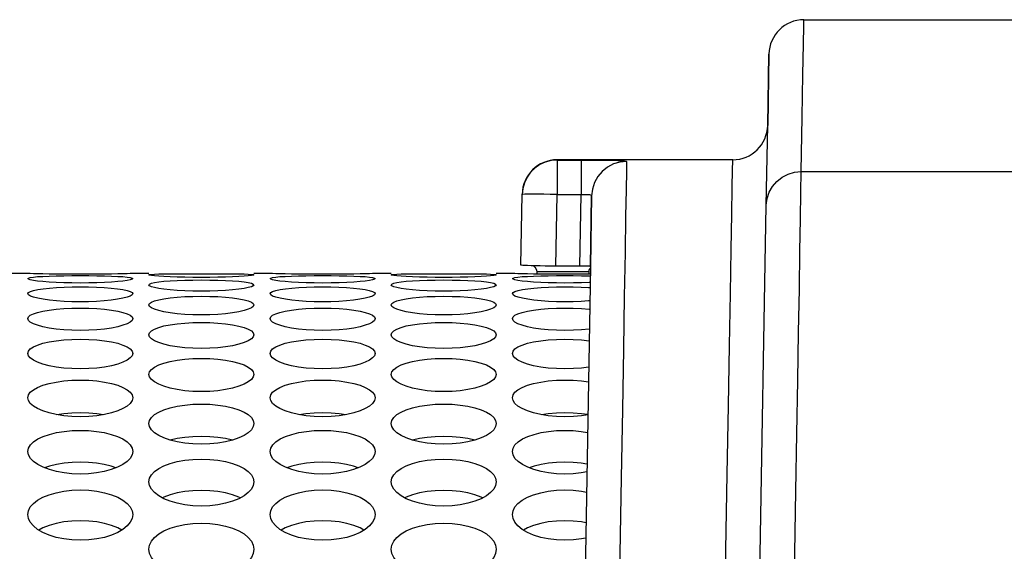
# Model space of a CAD drawing. Units: millimetres. Extents: x 51 to 1140, y 2228 to 3058.
# Drawn here: x 667 to 695, y 2440 to 2455 of the extents above; entities that cross this region are included whole.
import ezdxf

# ---------------------------------------------------------------- set-up
doc = ezdxf.new("R2010")
doc.units = ezdxf.units.MM
doc.header["$LTSCALE"] = 5
doc.header["$PDMODE"] = 3
doc.header["$PDSIZE"] = 0.3125
doc.layers.get('0').update_dxf_attribs({"linetype": 'CONTINUOUS'})
doc.layers.get('Defpoints').update_dxf_attribs({"linetype": 'CONTINUOUS'})
doc.layers.add('02_ACHSEN', color=7, linetype='CONTINUOUS')
doc.layers.add('AM_5 ( Bemassung)', color=3, linetype='CONTINUOUS', lineweight=25)
doc.styles.get("Standard").update_dxf_attribs({"font": 'times.ttf'})
doc.dimstyles.new('AM_DIN$0', dxfattribs={"dimtxt": 3.5, "dimasz": 4, "dimexe": 0.5, "dimexo": 0, "dimgap": 1.5, "dimtad": 1, "dimdsep": 46, "dimtxsty": 'STANDARD', "dimcen": 0, "dimclrd": 256, "dimclre": 256, "dimclrt": 6, "dimadec": 0, "dimazin": 2, "dimtp": 0.1, "dimtm": 0.1, "dimtfac": 0.71, "dimtmove": 0, "dimatfit": 3, "dimfxl": 1, "dimlwd": -1, "dimlwe": -1, "dimarcsym": 0})

# ---------------------------------------------------------------- blocks, each defined once
blk = doc.blocks.new('*D94')
at = {"layer": 'AM_5 ( Bemassung)', "transparency": 16777216}
for p, q in [((783.045, 2460.427), (556.976, 2460.427)), ((559.476, 2440.427), (559.476, 2342.427)), ((783.045, 2322.427), (556.976, 2322.427))]:
    blk.add_line(p, q, dxfattribs=at)
for points in [[(556.142, 2440.427), (562.809, 2440.427), (559.476, 2460.427)], [(556.142, 2342.427), (562.809, 2342.427), (559.476, 2322.427)]]:
    blk.add_solid(points, dxfattribs=at)
at = {"layer": 'Defpoints', "color": 0, "transparency": 16777216}
for p in [(783.045, 2460.427), (559.476, 2322.427), (783.045, 2322.427)]:
    blk.add_point(p, dxfattribs=at)
at = {"layer": 'AM_5 ( Bemassung)', "color": 6, "transparency": 16777216, "insert": (543.759, 2391.427), "char_height": 25, "attachment_point": 5, "rotation": 90}
blk.add_mtext('138', dxfattribs=at)
blk = doc.blocks.new('*D98')
at = {"layer": 'AM_5 ( Bemassung)', "transparency": 16777216}
for p, q in [((751.532, 2471.902), (504.112, 2471.902)), ((506.612, 2451.902), (506.612, 2330.953)), ((751.532, 2310.953), (504.112, 2310.953))]:
    blk.add_line(p, q, dxfattribs=at)
for points in [[(503.279, 2451.902), (509.945, 2451.902), (506.612, 2471.902)], [(503.279, 2330.953), (509.945, 2330.953), (506.612, 2310.953)]]:
    blk.add_solid(points, dxfattribs=at)
at = {"layer": 'Defpoints', "color": 0, "transparency": 16777216}
for p in [(751.532, 2471.902), (506.612, 2310.953), (751.532, 2310.953)]:
    blk.add_point(p, dxfattribs=at)
at = {"layer": 'AM_5 ( Bemassung)', "color": 6, "transparency": 16777216, "insert": (490.896, 2391.172), "char_height": 25, "attachment_point": 5, "rotation": 90}
blk.add_mtext('161', dxfattribs=at)

msp = doc.modelspace()

# ---------------------------------------------------------------- linework, layer by layer
at = {"color": 7, "linetype": 'Continuous'}
for p, q in [((688.337, 2453.945), (688.301, 2451.91)), ((688.301, 2451.91), (688.337, 2453.945)), ((688.261, 2449.632), (688.301, 2451.91)), ((688.261, 2449.632), (688.301, 2451.91)), ((681.245, 2447.919), (681.28, 2449.937)), ((681.245, 2447.919), (681.28, 2449.937)), ((681.281, 2449.945), (681.28, 2449.937)), ((681.28, 2449.937), (681.281, 2449.945)), ((683.231, 2447.881), (683.266, 2449.901)), ((683.266, 2449.901), (683.231, 2447.881)), ((687.908, 2429.382), (688.261, 2449.632)), ((687.908, 2429.382), (688.261, 2449.632)), ((681.699, 2447.731), (681.699, 2447.731)), ((681.699, 2447.731), (681.7, 2447.663)), ((682.931, 2447.892), (682.245, 2447.892)), ((683.231, 2447.881), (682.552, 2409.008)), ((683.191, 2447.662), (683.192, 2447.731)), ((683.192, 2447.731), (683.192, 2447.731))]:
    msp.add_line(p, q, dxfattribs=at)
at = {"color": 9, "linetype": 'Continuous'}
for p, q in [((682.28, 2450.927), (682.28, 2450.919)), ((682.28, 2450.919), (682.967, 2450.919)), ((689.261, 2450.589), (701.303, 2450.589)), ((681.282, 2449.937), (681.28, 2449.937)), ((682.245, 2447.892), (682.28, 2449.937)), ((682.28, 2449.937), (682.967, 2449.937)), ((682.931, 2447.892), (682.967, 2449.937))]:
    msp.add_line(p, q, dxfattribs=at)
for points in [[(689.261, 2450.589), (689.288, 2452.146), (689.309, 2453.361), (689.324, 2454.231), (689.333, 2454.753), (689.336, 2454.927)], [(682.28, 2450.919), (682.28, 2450.902), (682.28, 2450.856), (682.28, 2450.783), (682.28, 2450.685), (682.28, 2450.564), (682.28, 2450.425), (682.28, 2450.271), (682.28, 2450.107), (682.28, 2449.937)], [(682.967, 2450.919), (682.967, 2450.898), (682.967, 2450.84), (682.967, 2450.749), (682.967, 2450.627), (682.967, 2450.479), (682.967, 2450.31), (682.967, 2450.128), (682.967, 2449.937)], [(682.967, 2450.919), (683.168, 2450.919), (683.366, 2450.918), (683.555, 2450.917), (683.728, 2450.915), (683.881, 2450.912), (684.014, 2450.908), (684.122, 2450.903), (684.202, 2450.897), (684.25, 2450.89), (684.266, 2450.883)], [(684.266, 2450.883), (684.073, 2450.864), (683.887, 2450.808), (683.716, 2450.718), (683.565, 2450.596), (683.44, 2450.448), (683.347, 2450.278), (683.288, 2450.093), (683.266, 2449.901)], [(684.266, 2450.883), (684.261, 2450.607), (684.252, 2450.08), (684.239, 2449.304), (684.221, 2448.282), (684.2, 2447.02), (684.174, 2445.521), (684.144, 2443.793), (684.111, 2441.843), (684.074, 2439.679), (684.033, 2437.311), (684.018, 2436.458)], [(686.552, 2408.708), (686.617, 2412.376), (686.681, 2415.968), (686.743, 2419.463), (686.803, 2422.841), (686.86, 2426.08), (686.915, 2429.169), (686.967, 2432.096), (687.016, 2434.85), (687.061, 2437.419), (687.104, 2439.789), (687.142, 2441.953), (687.177, 2443.9), (687.207, 2445.623), (687.234, 2447.113), (687.256, 2448.365), (687.274, 2449.373), (687.287, 2450.133), (687.296, 2450.641), (687.301, 2450.896), (687.301, 2450.927)], [(688.261, 2449.632), (688.283, 2449.82), (688.342, 2450), (688.436, 2450.165), (688.56, 2450.31), (688.711, 2450.429), (688.882, 2450.517), (689.068, 2450.571), (689.261, 2450.589)], [(688.908, 2429.589), (688.944, 2431.741), (688.979, 2433.842), (689.014, 2435.879), (689.047, 2437.836), (689.078, 2439.7), (689.107, 2441.46), (689.135, 2443.103), (689.161, 2444.62), (689.184, 2446.001), (689.205, 2447.237), (689.223, 2448.321), (689.239, 2449.245), (689.251, 2450.002), (689.261, 2450.589)], [(682.28, 2449.937), (682.085, 2449.94), (681.898, 2449.942), (681.725, 2449.944), (681.573, 2449.944), (681.449, 2449.944), (681.357, 2449.942), (681.3, 2449.94), (681.282, 2449.937)], [(682.967, 2449.937), (683.013, 2449.939), (683.059, 2449.94), (683.102, 2449.94), (683.142, 2449.939), (683.178, 2449.937), (683.208, 2449.933), (683.233, 2449.927), (683.251, 2449.92), (683.262, 2449.911), (683.266, 2449.901)], [(682.445, 2447.723), (682.371, 2447.723), (682.286, 2447.723), (682.193, 2447.724), (682.094, 2447.725), (681.993, 2447.726), (681.897, 2447.727), (681.816, 2447.729), (681.754, 2447.73), (681.715, 2447.731), (681.699, 2447.731), (681.699, 2447.731)], [(683.192, 2447.731), (683.184, 2447.731), (683.153, 2447.73), (683.1, 2447.729), (683.026, 2447.728), (682.934, 2447.726), (682.832, 2447.725), (682.727, 2447.724), (682.624, 2447.723), (682.529, 2447.723), (682.445, 2447.723)]]:
    msp.add_lwpolyline(points, dxfattribs=at)
at = {"color": 7, "linetype": 'Continuous'}
for points in [[(682.28, 2450.919), (682.109, 2450.905), (681.942, 2450.861), (681.786, 2450.789), (681.644, 2450.691), (681.521, 2450.57), (681.42, 2450.43), (681.345, 2450.274), (681.298, 2450.108), (681.28, 2449.937)], [(681.538, 2447.902), (681.435, 2447.905), (681.354, 2447.909), (681.294, 2447.912), (681.257, 2447.916), (681.245, 2447.919)], [(682.245, 2447.892), (682.089, 2447.892), (681.936, 2447.894), (681.791, 2447.896), (681.658, 2447.898), (681.538, 2447.902)], [(681.599, 2447.9), (681.602, 2447.899), (681.644, 2447.865), (681.675, 2447.822), (681.694, 2447.772), (681.699, 2447.731)], [(683.231, 2447.881), (683.223, 2447.883), (683.201, 2447.886), (683.166, 2447.888), (683.118, 2447.89), (683.06, 2447.891), (682.997, 2447.892), (682.931, 2447.892)], [(683.192, 2447.731), (683.197, 2447.772), (683.216, 2447.822), (683.23, 2447.842)]]:
    msp.add_lwpolyline(points, dxfattribs=at)
for centre, start, end in [((689.336, 2453.927), 90, 179), ((687.301, 2451.927), 270, 359), ((682.28, 2449.927), 90, 179)]:
    msp.add_arc(centre, 1, start, end, dxfattribs=at)
at = {"layer": '02_ACHSEN', "color": 7, "linetype": 'Continuous'}
for p, q in [((689.336, 2454.927), (701.544, 2454.927)), ((682.967, 2450.927), (682.28, 2450.927)), ((684.266, 2450.927), (682.967, 2450.927)), ((687.301, 2450.927), (684.266, 2450.927)), ((667.144, 2447.677), (666.68, 2447.677)), ((670.608, 2447.677), (670.144, 2447.677)), ((674.072, 2447.677), (673.608, 2447.677)), ((677.536, 2447.677), (677.072, 2447.677)), ((681, 2447.677), (680.536, 2447.677))]:
    msp.add_line(p, q, dxfattribs=at)
for points in [[(670.144, 2447.677), (670.126, 2447.677), (670.072, 2447.676), (669.985, 2447.673), (669.864, 2447.671), (669.715, 2447.668), (669.536, 2447.665), (669.335, 2447.662), (669.118, 2447.659), (668.887, 2447.658), (668.645, 2447.657), (668.402, 2447.658), (668.171, 2447.659), (667.953, 2447.662), (667.752, 2447.665), (667.574, 2447.668), (667.424, 2447.671), (667.304, 2447.673), (667.216, 2447.676), (667.162, 2447.677), (667.144, 2447.677)], [(667.144, 2447.534), (667.162, 2447.55), (667.216, 2447.565), (667.304, 2447.578), (667.424, 2447.59), (667.573, 2447.599), (667.752, 2447.607), (667.953, 2447.613), (668.17, 2447.618), (668.401, 2447.62), (668.643, 2447.621), (668.886, 2447.62), (669.117, 2447.618), (669.335, 2447.613), (669.536, 2447.607), (669.714, 2447.599), (669.865, 2447.59), (669.985, 2447.578), (670.072, 2447.565), (670.126, 2447.55), (670.144, 2447.534)], [(670.144, 2447.534), (670.126, 2447.517), (670.072, 2447.5), (669.985, 2447.482), (669.864, 2447.465), (669.715, 2447.449), (669.536, 2447.435), (669.335, 2447.423), (669.118, 2447.415), (668.887, 2447.409), (668.645, 2447.407), (668.402, 2447.409), (668.171, 2447.415), (667.953, 2447.423), (667.752, 2447.435), (667.574, 2447.449), (667.424, 2447.465), (667.304, 2447.482), (667.216, 2447.5), (667.162, 2447.517), (667.144, 2447.534)], [(670.608, 2447.642), (670.626, 2447.649), (670.68, 2447.656), (670.768, 2447.662), (670.888, 2447.666), (671.038, 2447.669), (671.216, 2447.672), (671.417, 2447.673), (671.635, 2447.674), (671.866, 2447.675), (672.109, 2447.675), (672.351, 2447.675), (672.582, 2447.674), (672.799, 2447.673), (673.001, 2447.672), (673.179, 2447.669), (673.329, 2447.666), (673.449, 2447.662), (673.537, 2447.656), (673.59, 2447.649), (673.608, 2447.642)], [(673.608, 2447.642), (673.59, 2447.633), (673.537, 2447.623), (673.449, 2447.614), (673.329, 2447.604), (673.179, 2447.594), (673, 2447.586), (672.799, 2447.578), (672.582, 2447.573), (672.35, 2447.569), (672.108, 2447.568), (671.866, 2447.569), (671.634, 2447.573), (671.417, 2447.578), (671.216, 2447.586), (671.038, 2447.594), (670.888, 2447.604), (670.768, 2447.614), (670.68, 2447.623), (670.626, 2447.633), (670.608, 2447.642)], [(670.608, 2447.355), (670.626, 2447.379), (670.68, 2447.402), (670.768, 2447.423), (670.888, 2447.442), (671.038, 2447.458), (671.216, 2447.471), (671.417, 2447.482), (671.635, 2447.489), (671.866, 2447.494), (672.109, 2447.496), (672.351, 2447.494), (672.582, 2447.489), (672.799, 2447.482), (673.001, 2447.471), (673.179, 2447.458), (673.329, 2447.442), (673.449, 2447.423), (673.537, 2447.402), (673.59, 2447.379), (673.608, 2447.355)], [(677.072, 2447.677), (677.054, 2447.677), (677.001, 2447.676), (676.913, 2447.673), (676.793, 2447.671), (676.643, 2447.668), (676.465, 2447.665), (676.263, 2447.662), (676.046, 2447.659), (675.815, 2447.658), (675.573, 2447.657), (675.33, 2447.658), (675.099, 2447.659), (674.881, 2447.662), (674.68, 2447.665), (674.502, 2447.668), (674.352, 2447.671), (674.232, 2447.673), (674.144, 2447.676), (674.09, 2447.677), (674.072, 2447.677)], [(674.072, 2447.534), (674.09, 2447.55), (674.144, 2447.565), (674.232, 2447.578), (674.352, 2447.59), (674.502, 2447.599), (674.68, 2447.607), (674.881, 2447.613), (675.098, 2447.618), (675.33, 2447.62), (675.572, 2447.621), (675.814, 2447.62), (676.046, 2447.618), (676.263, 2447.613), (676.464, 2447.607), (676.643, 2447.599), (676.793, 2447.59), (676.913, 2447.578), (677.001, 2447.565), (677.054, 2447.55), (677.072, 2447.534)], [(677.072, 2447.534), (677.054, 2447.517), (677.001, 2447.5), (676.913, 2447.482), (676.793, 2447.465), (676.643, 2447.449), (676.465, 2447.435), (676.263, 2447.423), (676.046, 2447.415), (675.815, 2447.409), (675.573, 2447.407), (675.33, 2447.409), (675.099, 2447.415), (674.881, 2447.423), (674.68, 2447.435), (674.502, 2447.449), (674.352, 2447.465), (674.232, 2447.482), (674.144, 2447.5), (674.09, 2447.517), (674.072, 2447.534)], [(677.536, 2447.642), (677.554, 2447.649), (677.608, 2447.656), (677.696, 2447.662), (677.816, 2447.666), (677.966, 2447.669), (678.144, 2447.672), (678.346, 2447.673), (678.563, 2447.674), (678.795, 2447.675), (679.037, 2447.675), (679.279, 2447.675), (679.51, 2447.674), (679.728, 2447.673), (679.929, 2447.672), (680.107, 2447.669), (680.257, 2447.666), (680.377, 2447.662), (680.465, 2447.656), (680.518, 2447.649), (680.536, 2447.642)], [(680.536, 2447.642), (680.518, 2447.633), (680.465, 2447.623), (680.377, 2447.614), (680.257, 2447.604), (680.107, 2447.594), (679.928, 2447.586), (679.727, 2447.578), (679.51, 2447.573), (679.278, 2447.569), (679.036, 2447.568), (678.794, 2447.569), (678.563, 2447.573), (678.345, 2447.578), (678.144, 2447.586), (677.966, 2447.594), (677.816, 2447.604), (677.696, 2447.614), (677.608, 2447.623), (677.554, 2447.633), (677.536, 2447.642)], [(677.536, 2447.355), (677.554, 2447.379), (677.608, 2447.402), (677.696, 2447.423), (677.816, 2447.442), (677.966, 2447.458), (678.144, 2447.471), (678.346, 2447.482), (678.563, 2447.489), (678.795, 2447.494), (679.037, 2447.496), (679.279, 2447.494), (679.51, 2447.489), (679.728, 2447.482), (679.929, 2447.471), (680.107, 2447.458), (680.257, 2447.442), (680.377, 2447.423), (680.465, 2447.402), (680.518, 2447.379), (680.536, 2447.355)], [(683.227, 2447.662), (683.192, 2447.662), (682.974, 2447.659), (682.743, 2447.658), (682.501, 2447.657), (682.259, 2447.658), (682.027, 2447.659), (681.81, 2447.662), (681.608, 2447.665), (681.43, 2447.668), (681.28, 2447.671), (681.16, 2447.673), (681.072, 2447.676), (681.018, 2447.677), (681, 2447.677)], [(681, 2447.534), (681.018, 2447.55), (681.072, 2447.565), (681.16, 2447.578), (681.28, 2447.59), (681.43, 2447.599), (681.608, 2447.607), (681.809, 2447.613), (682.027, 2447.618), (682.258, 2447.62), (682.5, 2447.621), (682.742, 2447.62), (682.974, 2447.618), (683.191, 2447.613), (683.226, 2447.612)], [(683.223, 2447.425), (683.192, 2447.423), (682.974, 2447.415), (682.743, 2447.409), (682.501, 2447.407), (682.259, 2447.409), (682.027, 2447.415), (681.81, 2447.423), (681.608, 2447.435), (681.43, 2447.449), (681.28, 2447.465), (681.16, 2447.482), (681.072, 2447.5), (681.018, 2447.517), (681, 2447.534)], [(667.144, 2447.105), (667.162, 2447.138), (667.217, 2447.169), (667.308, 2447.198), (667.43, 2447.223), (667.582, 2447.246), (667.762, 2447.265), (667.964, 2447.279), (668.18, 2447.29), (668.408, 2447.296), (668.644, 2447.299), (668.881, 2447.296), (669.109, 2447.29), (669.325, 2447.279), (669.527, 2447.265), (669.707, 2447.246), (669.859, 2447.223), (669.981, 2447.198), (670.071, 2447.169), (670.126, 2447.138), (670.144, 2447.105)], [(673.608, 2447.355), (673.59, 2447.33), (673.537, 2447.304), (673.449, 2447.279), (673.329, 2447.255), (673.179, 2447.233), (673, 2447.213), (672.799, 2447.197), (672.582, 2447.185), (672.35, 2447.178), (672.108, 2447.175), (671.866, 2447.178), (671.634, 2447.185), (671.417, 2447.197), (671.216, 2447.213), (671.038, 2447.233), (670.888, 2447.255), (670.768, 2447.279), (670.68, 2447.304), (670.626, 2447.33), (670.608, 2447.355)], [(674.072, 2447.105), (674.09, 2447.138), (674.145, 2447.169), (674.236, 2447.198), (674.358, 2447.223), (674.51, 2447.246), (674.69, 2447.265), (674.892, 2447.279), (675.109, 2447.29), (675.336, 2447.296), (675.573, 2447.299), (675.809, 2447.296), (676.037, 2447.29), (676.253, 2447.279), (676.455, 2447.265), (676.635, 2447.246), (676.787, 2447.223), (676.909, 2447.198), (676.999, 2447.169), (677.054, 2447.138), (677.072, 2447.105)], [(680.536, 2447.355), (680.518, 2447.33), (680.465, 2447.304), (680.377, 2447.279), (680.257, 2447.255), (680.107, 2447.233), (679.928, 2447.213), (679.727, 2447.197), (679.51, 2447.185), (679.278, 2447.178), (679.036, 2447.175), (678.794, 2447.178), (678.563, 2447.185), (678.345, 2447.197), (678.144, 2447.213), (677.966, 2447.233), (677.816, 2447.255), (677.696, 2447.279), (677.608, 2447.304), (677.554, 2447.33), (677.536, 2447.355)], [(681, 2447.105), (681.019, 2447.138), (681.074, 2447.169), (681.164, 2447.198), (681.286, 2447.223), (681.438, 2447.246), (681.618, 2447.265), (681.821, 2447.279), (682.037, 2447.29), (682.264, 2447.296), (682.501, 2447.299), (682.737, 2447.296), (682.965, 2447.29), (683.181, 2447.279), (683.22, 2447.277)], [(670.144, 2447.105), (670.126, 2447.071), (670.071, 2447.037), (669.981, 2447.004), (669.859, 2446.973), (669.707, 2446.944), (669.526, 2446.919), (669.324, 2446.899), (669.108, 2446.884), (668.88, 2446.875), (668.644, 2446.872), (668.407, 2446.875), (668.179, 2446.884), (667.963, 2446.899), (667.761, 2446.919), (667.581, 2446.944), (667.429, 2446.973), (667.307, 2447.004), (667.217, 2447.037), (667.162, 2447.071), (667.144, 2447.105)], [(670.608, 2446.784), (670.626, 2446.824), (670.68, 2446.863), (670.768, 2446.899), (670.888, 2446.932), (671.038, 2446.961), (671.216, 2446.985), (671.417, 2447.005), (671.635, 2447.019), (671.866, 2447.027), (672.109, 2447.03), (672.351, 2447.027), (672.582, 2447.019), (672.799, 2447.005), (673.001, 2446.985), (673.179, 2446.961), (673.329, 2446.932), (673.449, 2446.899), (673.537, 2446.863), (673.59, 2446.824), (673.608, 2446.784)], [(677.072, 2447.105), (677.054, 2447.071), (676.999, 2447.037), (676.909, 2447.004), (676.787, 2446.973), (676.635, 2446.944), (676.455, 2446.919), (676.252, 2446.899), (676.036, 2446.884), (675.808, 2446.875), (675.572, 2446.872), (675.335, 2446.875), (675.108, 2446.884), (674.891, 2446.899), (674.689, 2446.919), (674.509, 2446.944), (674.357, 2446.973), (674.235, 2447.004), (674.145, 2447.037), (674.09, 2447.071), (674.072, 2447.105)], [(677.536, 2446.784), (677.554, 2446.824), (677.608, 2446.863), (677.696, 2446.899), (677.816, 2446.932), (677.966, 2446.961), (678.144, 2446.985), (678.346, 2447.005), (678.563, 2447.019), (678.795, 2447.027), (679.037, 2447.03), (679.279, 2447.027), (679.51, 2447.019), (679.728, 2447.005), (679.929, 2446.985), (680.107, 2446.961), (680.257, 2446.932), (680.377, 2446.899), (680.465, 2446.863), (680.518, 2446.824), (680.536, 2446.784)], [(683.214, 2446.902), (683.18, 2446.899), (682.964, 2446.884), (682.737, 2446.875), (682.5, 2446.872), (682.263, 2446.875), (682.036, 2446.884), (681.82, 2446.899), (681.618, 2446.919), (681.437, 2446.944), (681.285, 2446.973), (681.164, 2447.004), (681.073, 2447.037), (681.019, 2447.071), (681, 2447.105)], [(667.144, 2446.392), (667.162, 2446.441), (667.216, 2446.487), (667.304, 2446.531), (667.424, 2446.571), (667.573, 2446.606), (667.752, 2446.636), (667.953, 2446.66), (668.17, 2446.677), (668.401, 2446.688), (668.643, 2446.691), (668.886, 2446.688), (669.117, 2446.677), (669.335, 2446.66), (669.536, 2446.636), (669.714, 2446.606), (669.865, 2446.571), (669.985, 2446.531), (670.072, 2446.487), (670.126, 2446.441), (670.144, 2446.392)], [(673.608, 2446.784), (673.59, 2446.742), (673.537, 2446.701), (673.449, 2446.66), (673.329, 2446.622), (673.179, 2446.587), (673, 2446.557), (672.799, 2446.532), (672.582, 2446.513), (672.35, 2446.502), (672.108, 2446.498), (671.866, 2446.502), (671.634, 2446.513), (671.417, 2446.532), (671.216, 2446.557), (671.038, 2446.588), (670.888, 2446.622), (670.768, 2446.66), (670.68, 2446.701), (670.626, 2446.742), (670.608, 2446.784)], [(674.072, 2446.392), (674.09, 2446.441), (674.144, 2446.487), (674.232, 2446.531), (674.352, 2446.571), (674.502, 2446.606), (674.68, 2446.636), (674.881, 2446.66), (675.098, 2446.677), (675.33, 2446.688), (675.572, 2446.691), (675.814, 2446.688), (676.046, 2446.677), (676.263, 2446.66), (676.464, 2446.636), (676.643, 2446.606), (676.793, 2446.571), (676.913, 2446.531), (677.001, 2446.487), (677.054, 2446.441), (677.072, 2446.392)], [(680.536, 2446.784), (680.518, 2446.742), (680.465, 2446.701), (680.377, 2446.66), (680.257, 2446.622), (680.107, 2446.587), (679.928, 2446.557), (679.727, 2446.532), (679.51, 2446.513), (679.278, 2446.502), (679.036, 2446.498), (678.794, 2446.502), (678.563, 2446.513), (678.345, 2446.532), (678.144, 2446.557), (677.966, 2446.588), (677.816, 2446.622), (677.696, 2446.66), (677.608, 2446.701), (677.554, 2446.742), (677.536, 2446.784)], [(681, 2446.392), (681.018, 2446.441), (681.072, 2446.487), (681.16, 2446.531), (681.28, 2446.571), (681.43, 2446.606), (681.608, 2446.636), (681.809, 2446.66), (682.027, 2446.677), (682.258, 2446.688), (682.5, 2446.691), (682.742, 2446.688), (682.974, 2446.677), (683.191, 2446.66), (683.209, 2446.657)], [(670.144, 2446.392), (670.126, 2446.342), (670.072, 2446.293), (669.985, 2446.245), (669.864, 2446.2), (669.715, 2446.159), (669.536, 2446.123), (669.335, 2446.094), (669.118, 2446.072), (668.887, 2446.058), (668.645, 2446.054), (668.402, 2446.058), (668.171, 2446.072), (667.953, 2446.094), (667.752, 2446.123), (667.574, 2446.159), (667.424, 2446.2), (667.304, 2446.245), (667.216, 2446.293), (667.162, 2446.342), (667.144, 2446.392)], [(677.072, 2446.392), (677.054, 2446.342), (677.001, 2446.293), (676.913, 2446.245), (676.793, 2446.2), (676.643, 2446.159), (676.465, 2446.123), (676.263, 2446.094), (676.046, 2446.072), (675.815, 2446.058), (675.573, 2446.054), (675.33, 2446.058), (675.099, 2446.072), (674.881, 2446.094), (674.68, 2446.123), (674.502, 2446.159), (674.352, 2446.2), (674.232, 2446.245), (674.144, 2446.293), (674.09, 2446.342), (674.072, 2446.392)], [(683.2, 2446.095), (683.192, 2446.094), (682.974, 2446.072), (682.743, 2446.058), (682.501, 2446.054), (682.259, 2446.058), (682.027, 2446.072), (681.81, 2446.094), (681.608, 2446.123), (681.43, 2446.159), (681.28, 2446.2), (681.16, 2446.245), (681.072, 2446.293), (681.018, 2446.342), (681, 2446.392)], [(670.608, 2445.93), (670.626, 2445.987), (670.68, 2446.042), (670.768, 2446.093), (670.888, 2446.139), (671.038, 2446.181), (671.216, 2446.216), (671.417, 2446.244), (671.635, 2446.265), (671.866, 2446.277), (672.109, 2446.282), (672.351, 2446.277), (672.582, 2446.265), (672.799, 2446.244), (673.001, 2446.216), (673.179, 2446.18), (673.329, 2446.139), (673.449, 2446.093), (673.537, 2446.042), (673.59, 2445.987), (673.608, 2445.93)], [(677.536, 2445.93), (677.554, 2445.987), (677.608, 2446.042), (677.696, 2446.093), (677.816, 2446.139), (677.966, 2446.181), (678.144, 2446.216), (678.346, 2446.244), (678.563, 2446.265), (678.795, 2446.277), (679.037, 2446.282), (679.279, 2446.277), (679.51, 2446.265), (679.728, 2446.244), (679.929, 2446.216), (680.107, 2446.18), (680.257, 2446.139), (680.377, 2446.093), (680.465, 2446.042), (680.518, 2445.987), (680.536, 2445.93)], [(667.144, 2445.399), (667.162, 2445.464), (667.216, 2445.526), (667.304, 2445.585), (667.424, 2445.638), (667.573, 2445.686), (667.752, 2445.726), (667.953, 2445.759), (668.17, 2445.783), (668.401, 2445.797), (668.643, 2445.802), (668.886, 2445.797), (669.117, 2445.783), (669.335, 2445.759), (669.536, 2445.726), (669.714, 2445.686), (669.865, 2445.638), (669.985, 2445.585), (670.072, 2445.526), (670.126, 2445.464), (670.144, 2445.399)], [(673.608, 2445.93), (673.59, 2445.873), (673.537, 2445.815), (673.449, 2445.76), (673.329, 2445.708), (673.179, 2445.661), (673, 2445.619), (672.799, 2445.586), (672.582, 2445.561), (672.35, 2445.545), (672.108, 2445.54), (671.866, 2445.545), (671.634, 2445.561), (671.417, 2445.586), (671.216, 2445.619), (671.038, 2445.661), (670.888, 2445.708), (670.768, 2445.76), (670.68, 2445.815), (670.626, 2445.873), (670.608, 2445.93)], [(674.072, 2445.399), (674.09, 2445.464), (674.144, 2445.526), (674.232, 2445.585), (674.352, 2445.638), (674.502, 2445.686), (674.68, 2445.726), (674.881, 2445.759), (675.098, 2445.783), (675.33, 2445.797), (675.572, 2445.802), (675.814, 2445.797), (676.046, 2445.783), (676.263, 2445.759), (676.464, 2445.726), (676.643, 2445.686), (676.793, 2445.638), (676.913, 2445.585), (677.001, 2445.526), (677.054, 2445.464), (677.072, 2445.399)], [(680.536, 2445.93), (680.518, 2445.873), (680.465, 2445.815), (680.377, 2445.76), (680.257, 2445.708), (680.107, 2445.661), (679.928, 2445.619), (679.727, 2445.586), (679.51, 2445.561), (679.278, 2445.545), (679.036, 2445.54), (678.794, 2445.545), (678.563, 2445.561), (678.345, 2445.586), (678.144, 2445.619), (677.966, 2445.661), (677.816, 2445.708), (677.696, 2445.76), (677.608, 2445.815), (677.554, 2445.873), (677.536, 2445.93)], [(681, 2445.399), (681.018, 2445.464), (681.072, 2445.526), (681.16, 2445.585), (681.28, 2445.638), (681.43, 2445.686), (681.608, 2445.726), (681.809, 2445.759), (682.027, 2445.783), (682.258, 2445.797), (682.5, 2445.802), (682.742, 2445.797), (682.974, 2445.783), (683.191, 2445.759), (683.194, 2445.759)], [(670.144, 2445.399), (670.126, 2445.333), (670.072, 2445.268), (669.985, 2445.205), (669.864, 2445.147), (669.715, 2445.094), (669.536, 2445.047), (669.335, 2445.009), (669.118, 2444.981), (668.887, 2444.963), (668.645, 2444.957), (668.402, 2444.963), (668.171, 2444.981), (667.953, 2445.009), (667.752, 2445.047), (667.574, 2445.093), (667.424, 2445.147), (667.304, 2445.205), (667.216, 2445.268), (667.162, 2445.333), (667.144, 2445.399)], [(670.608, 2444.799), (670.626, 2444.872), (670.68, 2444.942), (670.768, 2445.008), (670.888, 2445.068), (671.038, 2445.121), (671.216, 2445.167), (671.417, 2445.204), (671.635, 2445.231), (671.866, 2445.248), (672.109, 2445.254), (672.351, 2445.248), (672.582, 2445.231), (672.799, 2445.204), (673.001, 2445.167), (673.179, 2445.121), (673.329, 2445.068), (673.449, 2445.008), (673.537, 2444.942), (673.59, 2444.871), (673.608, 2444.799)], [(677.072, 2445.399), (677.054, 2445.333), (677.001, 2445.268), (676.913, 2445.205), (676.793, 2445.147), (676.643, 2445.094), (676.465, 2445.047), (676.263, 2445.009), (676.046, 2444.981), (675.815, 2444.963), (675.573, 2444.957), (675.33, 2444.963), (675.099, 2444.981), (674.881, 2445.009), (674.68, 2445.047), (674.502, 2445.093), (674.352, 2445.147), (674.232, 2445.205), (674.144, 2445.268), (674.09, 2445.333), (674.072, 2445.399)], [(677.536, 2444.799), (677.554, 2444.872), (677.608, 2444.942), (677.696, 2445.008), (677.816, 2445.068), (677.966, 2445.121), (678.144, 2445.167), (678.346, 2445.204), (678.563, 2445.231), (678.795, 2445.248), (679.037, 2445.254), (679.279, 2445.248), (679.51, 2445.231), (679.728, 2445.204), (679.929, 2445.167), (680.107, 2445.121), (680.257, 2445.068), (680.377, 2445.008), (680.465, 2444.942), (680.518, 2444.871), (680.536, 2444.799)], [(683.181, 2445.007), (682.974, 2444.981), (682.743, 2444.963), (682.501, 2444.957), (682.259, 2444.963), (682.027, 2444.981), (681.81, 2445.009), (681.608, 2445.047), (681.43, 2445.093), (681.28, 2445.147), (681.16, 2445.205), (681.072, 2445.268), (681.018, 2445.333), (681, 2445.399)], [(667.144, 2444.131), (667.162, 2444.211), (667.216, 2444.289), (667.304, 2444.362), (667.424, 2444.429), (667.573, 2444.489), (667.752, 2444.54), (667.953, 2444.581), (668.17, 2444.611), (668.401, 2444.63), (668.643, 2444.636), (668.886, 2444.63), (669.117, 2444.611), (669.335, 2444.581), (669.536, 2444.54), (669.714, 2444.489), (669.865, 2444.429), (669.985, 2444.362), (670.072, 2444.289), (670.126, 2444.211), (670.144, 2444.131)], [(673.608, 2444.799), (673.59, 2444.725), (673.537, 2444.653), (673.449, 2444.583), (673.329, 2444.517), (673.179, 2444.458), (673, 2444.406), (672.799, 2444.363), (672.582, 2444.332), (672.35, 2444.313), (672.108, 2444.306), (671.866, 2444.313), (671.634, 2444.332), (671.417, 2444.364), (671.216, 2444.406), (671.038, 2444.458), (670.888, 2444.517), (670.768, 2444.583), (670.68, 2444.653), (670.626, 2444.725), (670.608, 2444.799)], [(674.072, 2444.131), (674.09, 2444.211), (674.144, 2444.289), (674.232, 2444.362), (674.352, 2444.429), (674.502, 2444.489), (674.68, 2444.54), (674.881, 2444.581), (675.098, 2444.611), (675.33, 2444.63), (675.572, 2444.636), (675.814, 2444.63), (676.046, 2444.611), (676.263, 2444.581), (676.464, 2444.54), (676.643, 2444.489), (676.793, 2444.429), (676.913, 2444.362), (677.001, 2444.289), (677.054, 2444.211), (677.072, 2444.131)], [(680.536, 2444.799), (680.518, 2444.725), (680.465, 2444.653), (680.377, 2444.583), (680.257, 2444.517), (680.107, 2444.458), (679.928, 2444.406), (679.727, 2444.363), (679.51, 2444.332), (679.278, 2444.313), (679.036, 2444.306), (678.794, 2444.313), (678.563, 2444.332), (678.345, 2444.364), (678.144, 2444.406), (677.966, 2444.458), (677.816, 2444.517), (677.696, 2444.583), (677.608, 2444.653), (677.554, 2444.725), (677.536, 2444.799)], [(681, 2444.131), (681.018, 2444.211), (681.072, 2444.289), (681.16, 2444.362), (681.28, 2444.429), (681.43, 2444.489), (681.608, 2444.54), (681.809, 2444.581), (682.027, 2444.611), (682.258, 2444.63), (682.5, 2444.636), (682.742, 2444.63), (682.974, 2444.611), (683.173, 2444.584)], [(670.144, 2444.131), (670.126, 2444.05), (670.072, 2443.969), (669.985, 2443.892), (669.864, 2443.82), (669.715, 2443.755), (669.536, 2443.697), (669.335, 2443.651), (669.118, 2443.617), (668.887, 2443.595), (668.645, 2443.588), (668.402, 2443.595), (668.171, 2443.617), (667.953, 2443.651), (667.752, 2443.697), (667.574, 2443.754), (667.424, 2443.82), (667.304, 2443.892), (667.216, 2443.969), (667.162, 2444.05), (667.144, 2444.131)], [(677.072, 2444.131), (677.054, 2444.05), (677.001, 2443.969), (676.913, 2443.892), (676.793, 2443.82), (676.643, 2443.755), (676.465, 2443.697), (676.263, 2443.651), (676.046, 2443.617), (675.815, 2443.595), (675.573, 2443.588), (675.33, 2443.595), (675.099, 2443.617), (674.881, 2443.651), (674.68, 2443.697), (674.502, 2443.754), (674.352, 2443.82), (674.232, 2443.892), (674.144, 2443.969), (674.09, 2444.05), (674.072, 2444.131)], [(683.157, 2443.645), (682.974, 2443.617), (682.743, 2443.595), (682.501, 2443.588), (682.259, 2443.595), (682.027, 2443.617), (681.81, 2443.651), (681.608, 2443.697), (681.43, 2443.754), (681.28, 2443.82), (681.16, 2443.892), (681.072, 2443.969), (681.018, 2444.05), (681, 2444.131)], [(670.608, 2443.396), (670.626, 2443.484), (670.68, 2443.569), (670.768, 2443.65), (670.888, 2443.723), (671.038, 2443.789), (671.216, 2443.845), (671.417, 2443.891), (671.635, 2443.924), (671.866, 2443.944), (672.109, 2443.951), (672.351, 2443.944), (672.582, 2443.924), (672.799, 2443.891), (673.001, 2443.845), (673.179, 2443.789), (673.329, 2443.723), (673.449, 2443.65), (673.537, 2443.569), (673.59, 2443.484), (673.608, 2443.396)], [(677.536, 2443.396), (677.554, 2443.484), (677.608, 2443.569), (677.696, 2443.65), (677.816, 2443.723), (677.966, 2443.789), (678.144, 2443.845), (678.346, 2443.891), (678.563, 2443.924), (678.795, 2443.944), (679.037, 2443.951), (679.279, 2443.944), (679.51, 2443.924), (679.728, 2443.891), (679.929, 2443.845), (680.107, 2443.789), (680.257, 2443.723), (680.377, 2443.65), (680.465, 2443.569), (680.518, 2443.484), (680.536, 2443.396)], [(669.312, 2443.647), (669.117, 2443.674), (668.886, 2443.693), (668.643, 2443.699), (668.401, 2443.693), (668.17, 2443.674), (667.976, 2443.647)], [(676.241, 2443.647), (676.046, 2443.674), (675.814, 2443.693), (675.572, 2443.699), (675.33, 2443.693), (675.098, 2443.674), (674.904, 2443.647)], [(683.157, 2443.649), (682.974, 2443.674), (682.742, 2443.693), (682.5, 2443.699), (682.258, 2443.693), (682.027, 2443.674), (681.832, 2443.647)], [(673.608, 2443.396), (673.59, 2443.307), (673.537, 2443.219), (673.449, 2443.134), (673.329, 2443.056), (673.179, 2442.984), (673, 2442.922), (672.799, 2442.872), (672.582, 2442.834), (672.35, 2442.811), (672.108, 2442.803), (671.866, 2442.811), (671.634, 2442.834), (671.417, 2442.872), (671.216, 2442.922), (671.038, 2442.985), (670.888, 2443.056), (670.768, 2443.134), (670.68, 2443.219), (670.626, 2443.307), (670.608, 2443.396)], [(680.536, 2443.396), (680.518, 2443.307), (680.465, 2443.219), (680.377, 2443.134), (680.257, 2443.056), (680.107, 2442.984), (679.928, 2442.922), (679.727, 2442.872), (679.51, 2442.834), (679.278, 2442.811), (679.036, 2442.803), (678.794, 2442.811), (678.563, 2442.834), (678.345, 2442.872), (678.144, 2442.922), (677.966, 2442.985), (677.816, 2443.056), (677.696, 2443.134), (677.608, 2443.219), (677.554, 2443.307), (677.536, 2443.396)], [(667.144, 2442.594), (667.162, 2442.691), (667.217, 2442.785), (667.308, 2442.874), (667.43, 2442.954), (667.582, 2443.025), (667.762, 2443.086), (667.964, 2443.135), (668.181, 2443.17), (668.408, 2443.192), (668.644, 2443.199), (668.881, 2443.192), (669.109, 2443.17), (669.325, 2443.135), (669.526, 2443.086), (669.707, 2443.025), (669.859, 2442.954), (669.981, 2442.873), (670.071, 2442.785), (670.126, 2442.691), (670.144, 2442.594)], [(672.998, 2442.922), (672.799, 2442.966), (672.582, 2442.999), (672.351, 2443.02), (672.109, 2443.027), (671.866, 2443.02), (671.635, 2443), (671.417, 2442.966), (671.218, 2442.922)], [(674.072, 2442.594), (674.09, 2442.691), (674.146, 2442.785), (674.236, 2442.874), (674.358, 2442.954), (674.51, 2443.025), (674.69, 2443.086), (674.893, 2443.135), (675.109, 2443.17), (675.336, 2443.192), (675.573, 2443.199), (675.809, 2443.192), (676.037, 2443.17), (676.253, 2443.135), (676.455, 2443.086), (676.635, 2443.025), (676.787, 2442.954), (676.909, 2442.873), (676.999, 2442.785), (677.054, 2442.691), (677.072, 2442.594)], [(679.926, 2442.922), (679.728, 2442.966), (679.51, 2442.999), (679.279, 2443.02), (679.037, 2443.027), (678.795, 2443.02), (678.563, 2443), (678.346, 2442.966), (678.147, 2442.922)], [(681, 2442.594), (681.019, 2442.691), (681.074, 2442.785), (681.164, 2442.874), (681.286, 2442.954), (681.438, 2443.025), (681.619, 2443.086), (681.821, 2443.135), (682.037, 2443.17), (682.264, 2443.192), (682.501, 2443.199), (682.737, 2443.192), (682.965, 2443.17), (683.148, 2443.14)], [(670.144, 2442.594), (670.126, 2442.497), (670.071, 2442.401), (669.981, 2442.308), (669.859, 2442.222), (669.707, 2442.145), (669.527, 2442.078), (669.324, 2442.024), (669.108, 2441.985), (668.88, 2441.961), (668.644, 2441.953), (668.407, 2441.961), (668.179, 2441.985), (667.963, 2442.025), (667.761, 2442.079), (667.581, 2442.146), (667.429, 2442.223), (667.307, 2442.308), (667.217, 2442.401), (667.162, 2442.497), (667.144, 2442.594)], [(670.608, 2441.728), (670.626, 2441.831), (670.68, 2441.931), (670.768, 2442.025), (670.888, 2442.112), (671.038, 2442.189), (671.216, 2442.256), (671.417, 2442.31), (671.635, 2442.349), (671.866, 2442.373), (672.109, 2442.381), (672.351, 2442.373), (672.582, 2442.349), (672.799, 2442.309), (673.001, 2442.256), (673.179, 2442.189), (673.329, 2442.112), (673.449, 2442.025), (673.537, 2441.931), (673.59, 2441.831), (673.608, 2441.728)], [(677.072, 2442.594), (677.054, 2442.497), (676.999, 2442.401), (676.909, 2442.308), (676.787, 2442.222), (676.635, 2442.145), (676.455, 2442.078), (676.252, 2442.024), (676.036, 2441.985), (675.808, 2441.961), (675.572, 2441.953), (675.335, 2441.961), (675.107, 2441.985), (674.891, 2442.025), (674.689, 2442.079), (674.509, 2442.146), (674.357, 2442.223), (674.235, 2442.308), (674.145, 2442.401), (674.09, 2442.497), (674.072, 2442.594)], [(677.536, 2441.728), (677.554, 2441.831), (677.608, 2441.931), (677.696, 2442.025), (677.816, 2442.112), (677.966, 2442.189), (678.144, 2442.256), (678.346, 2442.31), (678.563, 2442.349), (678.795, 2442.373), (679.037, 2442.381), (679.279, 2442.373), (679.51, 2442.349), (679.728, 2442.309), (679.929, 2442.256), (680.107, 2442.189), (680.257, 2442.112), (680.377, 2442.025), (680.465, 2441.931), (680.518, 2441.831), (680.536, 2441.728)], [(683.128, 2442.015), (682.964, 2441.985), (682.737, 2441.961), (682.5, 2441.953), (682.263, 2441.961), (682.036, 2441.985), (681.82, 2442.025), (681.618, 2442.079), (681.437, 2442.146), (681.285, 2442.223), (681.163, 2442.308), (681.073, 2442.401), (681.019, 2442.497), (681, 2442.594)], [(669.664, 2442.13), (669.526, 2442.176), (669.325, 2442.225), (669.109, 2442.26), (668.881, 2442.282), (668.644, 2442.289), (668.408, 2442.282), (668.181, 2442.26), (667.964, 2442.225), (667.762, 2442.177), (667.624, 2442.13)], [(676.592, 2442.13), (676.455, 2442.176), (676.253, 2442.225), (676.037, 2442.26), (675.809, 2442.282), (675.573, 2442.289), (675.336, 2442.282), (675.109, 2442.26), (674.893, 2442.225), (674.69, 2442.177), (674.552, 2442.13)], [(683.132, 2442.233), (682.965, 2442.26), (682.737, 2442.282), (682.501, 2442.289), (682.264, 2442.282), (682.037, 2442.26), (681.821, 2442.225), (681.619, 2442.177), (681.48, 2442.13)], [(673.608, 2441.728), (673.59, 2441.624), (673.537, 2441.521), (673.449, 2441.423), (673.329, 2441.331), (673.179, 2441.248), (673, 2441.176), (672.799, 2441.118), (672.582, 2441.074), (672.35, 2441.048), (672.108, 2441.038), (671.866, 2441.048), (671.634, 2441.074), (671.417, 2441.118), (671.216, 2441.176), (671.038, 2441.249), (670.888, 2441.331), (670.768, 2441.423), (670.68, 2441.521), (670.626, 2441.624), (670.608, 2441.728)], [(680.536, 2441.728), (680.518, 2441.624), (680.465, 2441.521), (680.377, 2441.423), (680.257, 2441.331), (680.107, 2441.248), (679.928, 2441.176), (679.727, 2441.118), (679.51, 2441.074), (679.278, 2441.048), (679.036, 2441.038), (678.794, 2441.048), (678.563, 2441.074), (678.345, 2441.118), (678.144, 2441.176), (677.966, 2441.249), (677.816, 2441.331), (677.696, 2441.423), (677.608, 2441.521), (677.554, 2441.624), (677.536, 2441.728)], [(667.144, 2440.797), (667.162, 2440.907), (667.216, 2441.015), (667.304, 2441.116), (667.424, 2441.209), (667.573, 2441.292), (667.752, 2441.363), (667.953, 2441.421), (668.17, 2441.463), (668.401, 2441.489), (668.643, 2441.498), (668.886, 2441.489), (669.117, 2441.463), (669.335, 2441.421), (669.536, 2441.364), (669.714, 2441.292), (669.865, 2441.209), (669.985, 2441.116), (670.072, 2441.015), (670.126, 2440.907), (670.144, 2440.797)], [(673.222, 2441.272), (673.179, 2441.295), (673.001, 2441.361), (672.799, 2441.415), (672.582, 2441.454), (672.351, 2441.478), (672.109, 2441.487), (671.866, 2441.478), (671.635, 2441.454), (671.417, 2441.415), (671.216, 2441.361), (671.038, 2441.295), (670.994, 2441.272)], [(674.072, 2440.797), (674.09, 2440.907), (674.144, 2441.015), (674.232, 2441.116), (674.352, 2441.209), (674.502, 2441.292), (674.68, 2441.363), (674.881, 2441.421), (675.098, 2441.463), (675.33, 2441.489), (675.572, 2441.498), (675.814, 2441.489), (676.046, 2441.463), (676.263, 2441.421), (676.464, 2441.364), (676.643, 2441.292), (676.793, 2441.209), (676.913, 2441.116), (677.001, 2441.015), (677.054, 2440.907), (677.072, 2440.797)], [(680.15, 2441.272), (680.107, 2441.295), (679.929, 2441.361), (679.728, 2441.415), (679.51, 2441.454), (679.279, 2441.478), (679.037, 2441.487), (678.795, 2441.478), (678.563, 2441.454), (678.346, 2441.415), (678.144, 2441.361), (677.966, 2441.295), (677.922, 2441.272)], [(681, 2440.797), (681.018, 2440.907), (681.072, 2441.015), (681.16, 2441.116), (681.28, 2441.209), (681.43, 2441.292), (681.608, 2441.363), (681.809, 2441.421), (682.027, 2441.463), (682.258, 2441.489), (682.5, 2441.498), (682.742, 2441.489), (682.974, 2441.463), (683.118, 2441.435)], [(670.144, 2440.797), (670.126, 2440.686), (670.072, 2440.576), (669.985, 2440.471), (669.864, 2440.373), (669.715, 2440.285), (669.536, 2440.208), (669.335, 2440.145), (669.118, 2440.099), (668.887, 2440.07), (668.645, 2440.06), (668.402, 2440.07), (668.171, 2440.099), (667.953, 2440.145), (667.752, 2440.208), (667.574, 2440.285), (667.424, 2440.373), (667.304, 2440.471), (667.216, 2440.576), (667.162, 2440.686), (667.144, 2440.797)], [(677.072, 2440.797), (677.054, 2440.686), (677.001, 2440.576), (676.913, 2440.471), (676.793, 2440.373), (676.643, 2440.285), (676.465, 2440.208), (676.263, 2440.145), (676.046, 2440.099), (675.815, 2440.07), (675.573, 2440.06), (675.33, 2440.07), (675.099, 2440.099), (674.881, 2440.145), (674.68, 2440.208), (674.502, 2440.285), (674.352, 2440.373), (674.232, 2440.471), (674.144, 2440.576), (674.09, 2440.686), (674.072, 2440.797)], [(683.095, 2440.125), (682.974, 2440.099), (682.743, 2440.07), (682.501, 2440.06), (682.259, 2440.07), (682.027, 2440.099), (681.81, 2440.145), (681.608, 2440.208), (681.43, 2440.285), (681.28, 2440.373), (681.16, 2440.471), (681.072, 2440.576), (681.018, 2440.686), (681, 2440.797)], [(669.828, 2440.351), (669.714, 2440.414), (669.536, 2440.486), (669.335, 2440.543), (669.117, 2440.585), (668.886, 2440.611), (668.643, 2440.62), (668.401, 2440.611), (668.17, 2440.585), (667.953, 2440.543), (667.752, 2440.485), (667.573, 2440.414), (667.46, 2440.351)], [(670.608, 2439.803), (670.626, 2439.921), (670.68, 2440.035), (670.768, 2440.143), (670.888, 2440.242), (671.038, 2440.331), (671.216, 2440.408), (671.417, 2440.469), (671.635, 2440.514), (671.866, 2440.542), (672.109, 2440.551), (672.351, 2440.542), (672.582, 2440.514), (672.799, 2440.469), (673.001, 2440.407), (673.179, 2440.331), (673.329, 2440.242), (673.449, 2440.143), (673.537, 2440.035), (673.59, 2439.921), (673.608, 2439.803)], [(676.756, 2440.351), (676.643, 2440.414), (676.464, 2440.486), (676.263, 2440.543), (676.046, 2440.585), (675.814, 2440.611), (675.572, 2440.62), (675.33, 2440.611), (675.098, 2440.585), (674.881, 2440.543), (674.68, 2440.485), (674.502, 2440.414), (674.389, 2440.351)], [(677.536, 2439.803), (677.554, 2439.921), (677.608, 2440.035), (677.696, 2440.143), (677.816, 2440.242), (677.966, 2440.331), (678.144, 2440.408), (678.346, 2440.469), (678.563, 2440.514), (678.795, 2440.542), (679.037, 2440.551), (679.279, 2440.542), (679.51, 2440.514), (679.728, 2440.469), (679.929, 2440.407), (680.107, 2440.331), (680.257, 2440.242), (680.377, 2440.143), (680.465, 2440.035), (680.518, 2439.921), (680.536, 2439.803)], [(683.103, 2440.56), (682.974, 2440.585), (682.742, 2440.611), (682.5, 2440.62), (682.258, 2440.611), (682.027, 2440.585), (681.809, 2440.543), (681.608, 2440.485), (681.43, 2440.414), (681.317, 2440.351)], [(673.608, 2439.803), (673.59, 2439.685), (673.537, 2439.568), (673.449, 2439.456), (673.329, 2439.352), (673.179, 2439.259), (673, 2439.177), (672.799, 2439.11), (672.582, 2439.061), (672.35, 2439.031), (672.108, 2439.021), (671.866, 2439.031), (671.634, 2439.062), (671.417, 2439.11), (671.216, 2439.177), (671.038, 2439.259), (670.888, 2439.352), (670.768, 2439.456), (670.68, 2439.568), (670.626, 2439.685), (670.608, 2439.803)], [(680.536, 2439.803), (680.518, 2439.685), (680.465, 2439.568), (680.377, 2439.456), (680.257, 2439.352), (680.107, 2439.259), (679.928, 2439.177), (679.727, 2439.11), (679.51, 2439.061), (679.278, 2439.031), (679.036, 2439.021), (678.794, 2439.031), (678.563, 2439.062), (678.345, 2439.11), (678.144, 2439.177), (677.966, 2439.259), (677.816, 2439.352), (677.696, 2439.456), (677.608, 2439.568), (677.554, 2439.685), (677.536, 2439.803)]]:
    msp.add_lwpolyline(points, dxfattribs=at)

# ---------------------------------------------------------------- dimensions: what is measured, and where the dimension line sits
at = {"layer": 'AM_5 ( Bemassung)'}
dim = msp.add_linear_dim(base=(506.612, 2310.953), p1=(751.532, 2471.902), p2=(751.532, 2310.953), angle=90, text='161', dimstyle='AM_DIN$0', override={"dimscale": 5, "dimtxt": 5, "dimgap": 0.6, "dimarcsym": 1}, dxfattribs=at)
dim.commit()
dim.dimension.update_dxf_attribs({"geometry": '*D98', "text_midpoint": (506.612, 2391.172), "dimtype": 160})
dim = msp.add_linear_dim(base=(559.476, 2322.427), p1=(783.045, 2460.427), p2=(783.045, 2322.427), angle=90, dimstyle='AM_DIN$0', override={"dimscale": 5, "dimtxt": 5, "dimgap": 0.6, "dimarcsym": 1}, dxfattribs=at)
dim.commit()
dim.dimension.update_dxf_attribs({"geometry": '*D94', "text_midpoint": (559.476, 2391.427), "dimtype": 160})

doc.saveas('drawing.dxf')
